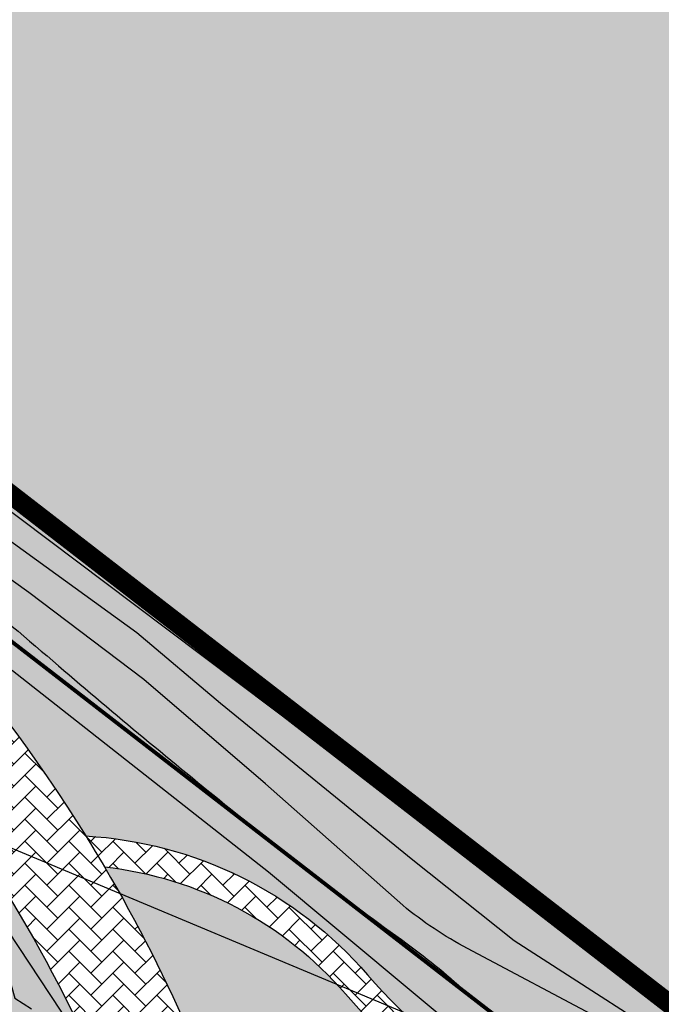
# Model space of a CAD drawing. Units: inches. Extents: x 450 to 2262, y -320 to 1306.
# Drawn here: x 815 to 848, y 1053 to 1103 of the extents above; entities that cross this region are included whole.
import ezdxf

# ---------------------------------------------------------------- set-up
doc = ezdxf.new("R2010")
doc.units = ezdxf.units.IN
doc.header["$LTSCALE"] = 100
doc.header["$MEASUREMENT"] = 0
for name, pattern in [('DASH_6', [20, 12.5, -2.5, 2.5, -2.5]), ('HID', [4.1, 2.5, -1.6]), ('HIDDEN', [0.375, 0.25, -0.125]), ('PHANTOM', [2.5, 1.25, -0.25, 0.25, -0.25, 0.25, -0.25])]:
    doc.linetypes.add(name, pattern=pattern)
doc.layers.add('a_건축한계선', color=7, linetype='Continuous', lineweight=40)
doc.layers.add('블럭경계선', color=3, linetype='DASH_6', lineweight=0)
for name, color, linetype in [('DECK', 7, 'Continuous'), ('L-CON', 92, 'Continuous'), ('L-HAT', 15, 'Continuous'), ('L-LINE', 4, 'Continuous'), ('line', 10, 'Continuous'), ('녹지', 91, 'Continuous'), ('물물물', 5, 'Continuous'), ('블럭경계선-1', 7, 'Continuous')]:
    doc.layers.add(name, color=color, linetype=linetype)
pattern_1 = [(0, (0, 0), (0.625, 1.25), [0, -1.25])]
pattern_2 = [(45, (-1423.427329861951, 0.0414429926718185), (8.881784197001253e-17, 1.131370849898476), [2.4, -0.8]), (135, (-1422.861644436951, 0.6071284176719018), (8.881784197001253e-17, 1.131370849898476), [2.4, -0.8])]

# ---------------------------------------------------------------- blocks, each defined once
blk = doc.blocks.new('A$C0E3C6BBF')
at = {"ltscale": 100}
h = blk.add_hatch(dxfattribs=at)
h.set_pattern_fill('AR-HBONE', color=40, scale=0.2, style=0)
h.set_pattern_definition([(45, (-2909.72496078078, -997.711094636362), (8.881784197001253e-17, 1.131370849898476), [2.4, -0.8]), (135, (-2909.15927535578, -997.145409211362), (8.881784197001253e-17, 1.131370849898476), [2.4, -0.8])])
h.paths.add_polyline_path([(-15.21827800497294, -24.99153757589011, 0.02395967548590104), (-33.40364842854251, -42.72697806892779, 0.6832358843559845), (-32.59530870637946, -44.40568360770271, -0.125224528169343), (-19.57808574974433, -46.67258428303205), (-22.89318956331863, -50.70556581992901, 0.1991431892381888), (-39.58566521291414, -51.28455576752822, 0.126294544734765), (-43.45501610078327, -54.40762719601116, 0.03662169772816858), (-51.62988147581018, -67.23899959067785, -0.07016743188970846), (-63.57750645355054, -83.48351852806627, -0.02409588178641351), (-81.53666461951434, -100.1662624957742, 0.02165495825615344), (-86.71678859249232, -104.9320057059001), (-85.65836199816704, -105.9948947617315), (-89.20132539764654, -109.5229835290313), (-90.25975202783638, -108.4600945091852, 0.07725034383581499), (-102.5751369781055, -126.0480997569541, 0.2317452746740085), (-102.5950756500297, -142.3231703741606), (-102.5950756361744, -142.3231704025364, -0.2317452748439404), (-102.5751369867676, -126.0480997745849, -0.0772503439064906), (-90.25975202783638, -108.4600945091852), (-89.201325397647, -109.5229835290314), (-85.65836199816704, -105.9948947617315), (-86.71678859249232, -104.9320057059003, -0.02168114024249199), (-81.53015772800745, -100.1607773308821, 0.02412869872183932), (-63.54822345747516, -83.45355802599681, 0.07002165603707552), (-51.62988148077329, -67.23899959989217, -0.0366216977598623), (-43.45501609916937, -54.40762719384543, -0.1262945446067066), (-39.58566521504417, -51.28455576849944, -0.1991431892661007), (-22.89318956331863, -50.70556581992901), (-19.57808574974433, -46.67258428303194, 0.1252245281705315), (-32.59530870650451, -44.40568360771238, -0.6832358842704771), (-33.40364842861527, -42.72697806900635, -0.01448684967833758), (-22.60926063109173, -31.79323366785536), (-25.35672453395182, -29.16814756854853, 0.01852642742997318), (-40.10043650324451, -44.34232066111724), (-40.10044444007281, -44.34232945949293, -0.02760080748497227), (-17.73808745493443, -22.14714654512704, 0.08547312544948359), (0, 0), (3.326086222789854, -1.837702489133335, -0.08547312544948359)])

msp = doc.modelspace()

# ---------------------------------------------------------------- hatches: boundary and pattern name
at = {"ltscale": 100}
h = msp.add_hatch(dxfattribs=at)
h.set_pattern_fill('AR-HBONE', color=40, scale=0.2, style=0)
h.set_pattern_definition([(45, (0, 0), (8.881784197001253e-17, 1.131370849898476), [2.4, -0.8]), (135, (0.5656854250000001, 0.5656854250000001), (8.881784197001253e-17, 1.131370849898476), [2.4, -0.8])])
edge = h.paths.add_edge_path()
edge.add_line((745.3252882183097, 1129.67125080917), (753.4064546477834, 1143.688290698307))
edge.add_line((753.4064546477834, 1143.688290698307), (789.0551723469978, 1187.046350769989))
edge.add_line((789.0551723469978, 1187.046350769989), (796.570479186073, 1192.614885831638))
edge.add_arc((781.9846287124778, 1212.299980852493), 24.50000000037112, 306.5369333142382, 320.5731767814665)
edge.add_line((800.9093189822706, 1196.740221914431), (823.0210938542698, 1223.633857763801))
edge.add_line((823.0210938542698, 1223.633857763801), (822.1244412908829, 1231.583449840178))
edge.add_line((822.1244412908829, 1231.583449840178), (802.5077373758382, 1246.746345772729))
edge.add_line((802.5077373758382, 1246.746345772729), (804.0366423511022, 1248.724337071185))
edge.add_line((804.0366423511022, 1248.724337071185), (822.8265478296123, 1234.200521929096))
edge.add_arc((815.4878039486206, 1224.706163696612), 11.99999999989767, -39.426823216968614, 52.297469089351694, ccw=False)
edge.add_line((824.75703999912, 1217.085057278403), (804.3758846101599, 1192.296302219836))
edge.add_arc((788.927157860468, 1204.99814624952), 19.99999999852693, 306.53693331489984, 320.573176782425, ccw=False)
edge.add_line((800.8339745727352, 1188.928680927938), (794.8520423059872, 1184.496313723363))
edge.add_arc((806.7588590183428, 1168.426848401497), 19.9999999988076, 126.5369333146195, 140.5731767815471)
edge.add_line((791.3101322686288, 1181.128692431596), (758.9949663912431, 1141.825094753667))
edge.add_arc((774.4436931413094, 1129.123250724504), 19.99999999848514, 140.5731767842594, 150.0354989923437)
edge.add_line((757.1169926487856, 1139.112517463448), (749.8628002636374, 1126.52989032502))
edge.add_arc((728.2044246469576, 1139.016473750091), 24.999999999689, 320.5731767824626, 330.03549899075625, ccw=False)
edge.add_line((747.515333085265, 1123.139168712026), (731.6632086052357, 1103.858886343757))
edge.add_arc((708.490118479623, 1122.91165238893), 29.99999999903127, 309.2632443094048, 320.57317678277496, ccw=False)
edge.add_line((727.476648012635, 1099.684261312144), (720.2328859098785, 1093.763066691672))
edge.add_arc((739.2194154428894, 1070.53567561533), 29.99999999868673, 129.2632443099398, 140.5731767833099)
edge.add_line((716.0463253173649, 1089.588441660068), (695.7046938898828, 1064.847757958591))
edge.add_arc((672.5316037638128, 1083.90052400452), 29.99999999986455, 210.3619894841455, 320.5731767822147, ccw=False)
edge.add_line((646.646128167157, 1068.73668039128), (630.4564937033435, 1096.373234717502))
edge.add_arc((604.571018105674, 1081.209391105425), 30.00000000015107, 30.36198948124952, 41.67192195531598)
edge.add_line((626.9799408547613, 1101.155322551074), (620.7595443481819, 1108.143834726996))
edge.add_arc((643.1684670971567, 1128.089766172537), 29.99999999999557, 210.3619894812383, 221.6719219553048, ccw=False)
edge.add_line((617.2829914996184, 1112.925922560544), (589.0140743162835, 1161.182445415034))
edge.add_line((589.0140743162835, 1161.182445415034), (593.3735767938024, 1163.736264274417))
edge.add_line((593.3735767938024, 1163.736264274417), (621.6424940101842, 1115.479741363514))
edge.add_arc((639.7091478154592, 1125.303981782196), 20.56501105090243, 208.5363540841808, 222.2823561614378)
edge.add_line((624.4943648057504, 1111.468156635455), (630.7147613125965, 1104.479644458999))
edge.add_arc((604.5710181076797, 1081.209391102828), 35.00000000035736, 30.3619894865343, 41.67192196143918, ccw=False)
edge.add_line((634.7707396368187, 1098.900541986461), (650.69106054802, 1071.723720004175))
edge.add_arc((672.2622902119589, 1084.360256348664), 25.00000000000002, 210.3619894843195, 320.5731767825968)
edge.add_line((691.5731986505438, 1068.482951310447), (711.7979849813179, 1093.081399830855))
edge.add_arc((739.2194154435961, 1070.535675612838), 35.4999229451623, 129.2632443078147, 140.5731767811849, ccw=False)
edge.add_line((716.7520709297008, 1098.02136206245), (723.9958330320595, 1103.94255668279))
edge.add_arc((708.4901184782975, 1122.911652390804), 24.50007705707306, 309.2632443086649, 320.5731767820351)
edge.add_line((727.4148682696414, 1107.351844514819), (743.2669927494867, 1126.632126882951))
edge.add_arc((722.87028950972, 1142.662032507273), 25.94192316263007, 321.835957813834, 329.9495611204482)
h = msp.add_hatch(dxfattribs=at)
h.set_pattern_fill('DOTS', color=1, scale=20, style=0)
h.set_pattern_definition(pattern_1)
edge = h.paths.add_edge_path()
edge.add_line((593.3735768661386, 1163.736264368), (618.964739567248, 1119.94698348106))
edge.add_line((618.964739567248, 1119.94698348106), (620.5747639988253, 1117.217044130388))
edge.add_line((620.5747639988253, 1117.217044130388), (622.947330236648, 1113.38919768412))
edge.add_line((622.947330236648, 1113.38919768412), (624.4943032917823, 1111.468204182921))
edge.add_line((624.4943032917823, 1111.468204182921), (626.3159962228698, 1109.421562427235))
edge.add_line((626.3159962228698, 1109.421562427235), (628.8072488084581, 1106.622703255417))
edge.add_line((628.8072488084581, 1106.622703255417), (630.714699798915, 1104.479692006869))
edge.add_line((630.714699798915, 1104.479692006869), (632.0534781854393, 1102.882286528361))
edge.add_line((632.0534781854393, 1102.882286528361), (633.819018998322, 1100.43314395399))
edge.add_line((633.819018998322, 1100.43314395399), (635.5758174378457, 1097.526174536333))
edge.add_line((635.5758174378457, 1097.526174536333), (637.2505059895973, 1094.667393428846))
edge.add_line((637.2505059895973, 1094.667393428846), (646.579251994792, 1078.742735194154))
edge.add_line((646.579251994792, 1078.742735194154), (649.4041916399544, 1073.920415199827))
edge.add_line((649.4041916399544, 1073.920415199827), (650.6912053160061, 1071.723473097945))
edge.add_arc((672.262290284295, 1084.360256442247), 24.99999999999942, 210.3626455477199, 320.573176782599)
edge.add_line((691.57319872288, 1068.482951404031), (711.7979850536541, 1093.081399924439))
edge.add_arc((739.2200310553311, 1070.53505840715), 35.50079045221836, 129.2633829445625, 140.5730381444371, ccw=False)
edge.add_line((716.752071002037, 1098.021362156034), (723.9958331046485, 1103.94255677658))
edge.add_arc((708.4901185495537, 1122.911652485469), 24.50007705859465, 309.2632443097818, 320.5731767816842)
edge.add_line((727.4148683419776, 1107.351844608403), (743.2669928218229, 1126.632126976534))
edge.add_arc((727.9726676413577, 1139.207023026641), 19.80011094405309, 320.5731767820865, 331.2099194688719)
edge.add_line((745.3252882906459, 1129.671250902754), (753.406157044962, 1143.687928741915))
edge.add_line((753.406157044962, 1143.687928741915), (789.0554298541059, 1187.046541612212))
edge.add_line((789.0554298541059, 1187.046541612212), (796.5704792578836, 1192.614885924832))
edge.add_line((796.5704792578836, 1192.614885924832), (798.8663847561384, 1194.544522198403))
edge.add_line((798.8663847561384, 1194.544522198403), (800.9093190544747, 1196.740222008022))
edge.add_line((800.9093190544747, 1196.740222008022), (800.8700095327072, 1196.692656172101))
edge.add_line((800.8700095327072, 1196.692656172101), (803.4029874556848, 1199.77316758999))
edge.add_line((803.4029874556848, 1199.77316758999), (823.021093926606, 1223.633857857385))
edge.add_line((823.021093926606, 1223.633857857385), (822.1244413632191, 1231.583449933762))
edge.add_line((822.1244413632191, 1231.583449933762), (802.5077373758382, 1246.746345772729))
edge.add_line((802.5077373758382, 1246.746345772729), (593.3735768661386, 1163.736264368))
h = msp.add_hatch(dxfattribs=at)
h.set_pattern_fill('DOTS', color=130, scale=20, style=0)
h.set_pattern_definition(pattern_1)
h.paths.add_polyline_path([(798.6232812488474, 1091.61245372121), (873.0370563775581, 1182.118848913546), (885.7388231357786, 1172.300910335538), (890.335180524569, 1168.775159561394), (893.1041941521161, 1166.96474807625), (896.794923634055, 1164.659246464842), (898.8302860973258, 1163.387809080488), (901.8219588738059, 1161.518989802149), (903.6302572058016, 1160.389393406985), (908.0830055238621, 1157.607888897315), (910.8278626562998, 1155.893248798253), (912.9250425918392, 1154.583195619189), (915.146463313182, 1153.195532487038), (917.1733830653912, 1151.794289127743), (918.1323071200605, 1151.053821411899), (930.180399170498, 1141.741147697512), (937.6963872842672, 1135.931601793679), (946.1634440479031, 1129.386919418674), (1027.024108384105, 1066.884992454204), (1028.556631879424, 1065.644597998147), (1029.982853914529, 1064.308851427597), (1031.413889863526, 1062.749609634435), (1033.063250448925, 1060.851408040195), (1034.23911364489, 1059.498133252683), (1035.773677414314, 1057.732043824482), (1037.307352900684, 1055.96697669773), (1038.723586226591, 1054.436049972471), (1040.530198360569, 1052.732339909996), (1043.084668190978, 1050.679120016468), (1070.490716595948, 1029.495384885221), (1071.506096524415, 1021.560095287821), (1003.341753625499, 933.3735938565676)])
h = msp.add_hatch(dxfattribs=at)
h.set_pattern_fill('AR-HBONE', color=40, scale=0.2, style=0)
h.set_pattern_definition(pattern_2)
h.paths.add_polyline_path([(819.643996795612, 1059.949786815866), (818.6847639671931, 1061.535925354114, 0.0902719154271098), (799.4037589472022, 1082.843070535165, 0.0001764270073719186), (799.389803041632, 1082.844992461283, 0.05844105337771201), (794.0307525741772, 1086.045130078501), (790.6447420969756, 1082.038574084811, -0.0751579854328099), (796.3479891567116, 1078.885494077007, -0.001011511442917231), (796.5889918015549, 1078.699571595065), (793.0467896576605, 1074.116427510199), (796.9871053762025, 1071.071051993419), (800.4249436276726, 1075.5191629162, -0.06394813071377263), (813.0289857674956, 1061.082006504876), (813.3525996042302, 1059.617331085313, 0.00369055124208741), (813.9046518446756, 1059.743585402998, -0.07177574668838603), (822.7729055333269, 1040.170883860031, -0.1404017870411078), (822.8506611989463, 1015.38723819647), (806.765203148976, 1022.115791266801), (805.4000846616867, 1018.85230267854), (821.7501200132223, 1012.0130768248, -0.2421732104190777), (812.7785872009975, 1010.213273242066), (803.4210093532196, 1014.127551527635), (801.4915132236237, 1009.514846726791), (817.0047645934013, 1003.025648941321), (817.4284655868322, 1002.760055604157), (821.7064978422612, 1000.171921136755, -0.003638649086253203), (822.2053474882749, 1000.983101815964, 0.001975216170634005), (822.4146526594526, 1001.320929579458), (823.8621154476608, 1003.932915133477, -0.3455919683896131), (829.6087960230592, 1006.42021011509), (835.2677094984964, 1004.053084508745), (835.2733018523326, 1004.066453738666), (843.9312439381123, 1000.444833351917), (845.7547697025628, 1005.101865498963), (827.3039508290111, 1012.819849879317, 0.1468193651152688), (827.5752462697582, 1041.56283337464, 0.06264234720313944)])
h = msp.add_hatch(dxfattribs=at)
h.set_pattern_fill('AR-HBONE', color=40, scale=0.2, style=0)
h.set_pattern_definition(pattern_2)
h.paths.add_polyline_path([(833.169107334017, 1054.404401017003, 0.2028335165682515), (818.6847639671931, 1061.535925354114), (819.643996795612, 1059.949786815866, -0.1886643989266749), (832.034543549796, 1053.423195116321, 0.1295302562429625), (845.0513425963071, 1044.515462180592), (845.408058791238, 1045.98121011171, -0.1281818230451663)])
at = {"layer": '녹지'}
h = msp.add_hatch(color=61, dxfattribs=at)
edge = h.paths.add_edge_path()
edge.add_line((899.7458452258142, 1005.931444562029), (903.4141866286199, 1010.678915033147))
edge.add_line((903.4141866286199, 1010.678915033147), (798.6419464522527, 1091.65486685271))
edge.add_line((798.6419464522527, 1091.65486685271), (794.0307525741772, 1086.045130078501))
edge.add_arc((760.9849779826399, 1028.881396755457), 66.02814268009406, 38.060444377830606, 59.96822860581352, ccw=False)
edge.add_arc((750.5168868129875, 1019.227611463222), 80.23000000000746, 31.825758388942916, 38.87996205848458, ccw=False)
edge.add_arc((817.4986895393635, 1040.852138358797), 20.71776573417155, 40.854265308454615, 86.71807106148299, ccw=False)
edge.add_arc((855.4891225605469, 1073.721579161156), 29.51840868281097, 220.8750213867555, 258.1104681054961)
edge.add_arc((841.6289698817167, 1012.495587783648), 33.26315481430728, 39.607090823781675, 76.47611745606599, ccw=False)
edge.add_arc((915.0987716436333, 1073.290410427116), 62.09837952310755, 219.6070908237775, 239.9305504000068)
edge.add_arc((863.8248161888449, 979.9491226260061), 44.43629694690433, 36.001525668053375, 63.020336956021026, ccw=False)
edge.add_line((899.7738400783118, 1006.069079895267), (899.7458452258142, 1005.931444562029))
h = msp.add_hatch(color=61, dxfattribs=at)
edge = h.paths.add_edge_path()
edge.add_arc((805.0762042975101, 1097.076275643007), 38.36236758399477, 254.41388806456888, 280.79468725420577, ccw=False)
edge.add_arc((790.7836638235775, 1046.272448510621), 14.41396988550614, 73.95009243258937, 86.32323259499726)
edge.add_arc((790.3982028846784, 1060.32224656265), 1.351834298638474, -50.71423630365399, 14.32632658646071, ccw=False)
edge.add_line((791.2541689201852, 1059.27593011098), (791.715836617005, 1059.083932877372))
edge.add_arc((782.4824826723487, 1062.923877529669), 10.0000000000002, 246.5945609086325, 337.4186703872574, ccw=False)
edge.add_line((778.5101325589475, 1053.746708326883), (778.7087500646174, 1054.205566787022))
edge.add_arc((782.1522807622963, 1062.251374836674), 8.751738732257714, 237.14189422884368, 246.8295275297575, ccw=False)
edge.add_arc((739.7983295436856, 1078.970958846165), 44.64979010964166, 322.81415625498556, 327.37686084997165, ccw=False)
edge.add_arc((741.2701176517197, 1070.798191613474), 38.94545830791444, 302.7566833063007, 331.11341845072684, ccw=False)
edge.add_arc((772.251784096184, 1018.424628014131), 21.98166015771386, 116.7950658686167, 137.4803510357016)
edge.add_arc((756.8013245013052, 1032.620507255348), 0.9999999999999514, 138.6793716061432, 247.3004237720813)
edge.add_line((756.4154252822844, 1031.697966311672), (783.5081330258471, 1020.365076610619))
edge.add_arc((783.8940322448678, 1021.287617554296), 1.000000000000279, 247.3004237720938, 337.3004237720983)
edge.add_line((784.8165731885441, 1020.901718335276), (785.1754560459284, 1021.759673245785))
edge.add_line((785.1754560459284, 1021.759673245785), (783.3303741585754, 1022.531471683826))
edge.add_line((783.3303741585754, 1022.531471683826), (783.5233237680858, 1022.992742155664))
edge.add_line((783.5233237680858, 1022.992742155664), (794.5938150924034, 1018.36195152796))
edge.add_line((794.5938150924034, 1018.36195152796), (795.7206408645228, 1021.055771208501))
edge.add_line((795.7206408645228, 1021.055771208501), (795.1671163305581, 1021.287310726486))
edge.add_line((795.1671163305581, 1021.287310726486), (795.9369852727071, 1023.127779909134))
edge.add_line((795.9369852727071, 1023.127779909134), (791.9562211014176, 1024.792935039354))
edge.add_line((791.9562211014176, 1024.792935039354), (791.8308038552026, 1024.493109232657))
edge.add_line((791.8308038552026, 1024.493109232657), (786.235593032752, 1026.833587996222))
edge.add_line((786.235593032752, 1026.833587996222), (786.1433389384, 1026.872177918128))
edge.add_line((786.1433389384, 1026.872177918128), (785.6860483637396, 1025.778966899863))
edge.add_line((785.6860483637396, 1025.778966899863), (782.0696878651405, 1027.291691838556))
edge.add_line((782.0696878651405, 1027.291691838556), (781.977433770788, 1027.330281760462))
edge.add_line((781.977433770788, 1027.330281760462), (782.3247430679988, 1028.160568609777))
edge.add_line((782.3247430679988, 1028.160568609777), (778.486972742954, 1029.765909361043))
edge.add_line((778.486972742954, 1029.765909361043), (778.9500518059011, 1030.872958493463))
edge.add_line((778.9500518059011, 1030.872958493463), (777.5662403906207, 1031.451807322044))
edge.add_line((777.5662403906207, 1031.451807322044), (779.6346602051175, 1036.396626780186))
edge.add_line((779.6346602051175, 1036.396626780186), (781.4751293874396, 1035.626757838171))
edge.add_line((781.4751293874396, 1035.626757838171), (783.1885219203444, 1039.722839628126))
edge.add_line((783.1885219203444, 1039.722839628126), (790.7718084760812, 1036.550748047498))
edge.add_line((790.7718084760812, 1036.550748047498), (790.6348142532951, 1036.223246012496))
edge.add_line((790.6348142532951, 1036.223246012496), (793.4485641310324, 1035.04625339438))
edge.add_line((793.4485641310324, 1035.04625339438), (796.0302299069598, 1041.218052307615))
edge.add_line((796.0302299069598, 1041.218052307615), (798.4288363601121, 1040.214714338073))
edge.add_line((798.4288363601121, 1040.214714338073), (799.2334368424575, 1042.138211950294))
edge.add_line((799.2334368424575, 1042.138211950294), (799.0719915669387, 1042.20574456896))
edge.add_line((799.0719915669387, 1042.20574456896), (799.3980764070956, 1042.985291666369))
edge.add_line((799.3980764070956, 1042.985291666369), (796.1507322859028, 1044.343656917441))
edge.add_line((796.1507322859028, 1044.343656917441), (798.9870915464543, 1051.124332853513))
edge.add_line((798.9870915464543, 1051.124332853513), (804.9282491980651, 1048.639163258613))
edge.add_line((804.9282491980651, 1048.639163258613), (805.2755495446457, 1049.469435009775))
edge.add_line((805.2755495446457, 1049.469435009775), (808.9334393562616, 1047.93933833299))
edge.add_line((808.9334393562616, 1047.93933833299), (808.5282451721472, 1046.970670342803))
edge.add_line((808.5282451721472, 1046.970670342803), (811.0859881945738, 1045.900765475866))
edge.add_line((811.0859881945738, 1045.900765475866), (811.2174520276538, 1045.845774105699))
edge.add_line((811.2174520276538, 1045.845774105699), (810.7350780073006, 1044.692597934582))
edge.add_line((810.7350780073006, 1044.692597934582), (812.1188894229166, 1044.113749106841))
edge.add_line((812.1188894229166, 1044.113749106841), (810.2820135384749, 1039.722452373992))
edge.add_line((810.2820135384749, 1039.722452373992), (808.2708698826685, 1040.563714511605))
edge.add_line((808.2708698826685, 1040.563714511605), (806.6809650998861, 1036.762845823638))
edge.add_line((806.6809650998861, 1036.762845823638), (806.4780060923257, 1036.847743651824))
edge.add_line((806.4780060923257, 1036.847743651824), (805.3203084349578, 1034.080120820775))
edge.add_line((805.3203084349578, 1034.080120820775), (807.0223964757537, 1033.368136761619))
edge.add_line((807.0223964757537, 1033.368136761619), (804.6915651922544, 1027.795989461772))
edge.add_line((804.6915651922544, 1027.795989461772), (805.7847762103255, 1027.338698887193))
edge.add_line((805.7847762103255, 1027.338698887193), (804.2334613494526, 1023.630084293587))
edge.add_line((804.2334613494526, 1023.630084293587), (803.4031745002843, 1023.977393590736))
edge.add_line((803.4031745002843, 1023.977393590736), (803.2410967762352, 1023.589926270033))
edge.add_line((803.2410967762352, 1023.589926270033), (820.1581450365255, 1016.513518706188))
edge.add_line((820.1581450365255, 1016.513518706188), (820.1205641768091, 1017.25118042058))
edge.add_line((820.1205641768091, 1017.25118042058), (820.7932600075077, 1018.121560424921))
edge.add_line((820.7932600075077, 1018.121560424921), (820.9368253249844, 1019.205425687024))
edge.add_line((820.9368253249844, 1019.205425687024), (820.9138880623085, 1019.226835848977))
edge.add_line((820.9138880623085, 1019.226835848977), (820.9478476315252, 1019.396493161751))
edge.add_line((820.9478476315252, 1019.396493161751), (820.9642213407054, 1019.412255513906))
edge.add_line((820.9642213407054, 1019.412255513906), (821.0127896658272, 1019.778928477568))
edge.add_line((821.0127896658272, 1019.778928477568), (820.778092121703, 1019.782909512068))
edge.add_line((820.778092121703, 1019.782909512068), (820.56568538208, 1020.339475325982))
edge.add_line((820.56568538208, 1020.339475325982), (820.6734553073674, 1020.679609528615))
edge.add_line((820.6734553073674, 1020.679609528615), (821.1352116711217, 1020.86458508526))
edge.add_line((821.1352116711217, 1020.86458508526), (821.1541060777203, 1020.845815330936))
edge.add_line((821.1541060777203, 1020.845815330936), (821.1914869068213, 1021.128026820756))
edge.add_line((821.1914869068213, 1021.128026820756), (821.0115349824185, 1021.073847755324))
edge.add_line((821.0115349824185, 1021.073847755324), (820.917730949261, 1021.159212397546))
edge.add_line((820.917730949261, 1021.159212397546), (821.0329665951789, 1021.568798253538))
edge.add_line((821.0329665951789, 1021.568798253538), (821.2637784068087, 1021.680979671093))
edge.add_line((821.2637784068087, 1021.680979671093), (821.2171231560436, 1022.596788869026))
edge.add_line((821.2171231560436, 1022.596788869026), (821.6703311386567, 1023.510415632923))
edge.add_line((821.6703311386567, 1023.510415632923), (822.5553968844687, 1023.83748962072))
edge.add_line((822.5553968844687, 1023.83748962072), (822.7099517485402, 1024.855548083059))
edge.add_line((822.7099517485402, 1024.855548083059), (822.180916622441, 1025.643597046472))
edge.add_line((822.180916622441, 1025.643597046472), (822.1300416214007, 1026.03990035751))
edge.add_line((822.1300416214007, 1026.03990035751), (822.01806860554, 1025.977599347915))
edge.add_line((822.01806860554, 1025.977599347915), (821.5506601458004, 1026.946775085069))
edge.add_line((821.5506601458004, 1026.946775085069), (821.9476782800174, 1027.460464377635))
edge.add_line((821.9476782800174, 1027.460464377635), (821.8927195638411, 1027.888578790326))
edge.add_line((821.8927195638411, 1027.888578790326), (821.968830951609, 1028.047444736641))
edge.add_line((821.968830951609, 1028.047444736641), (821.8196151967271, 1028.450659751639))
edge.add_line((821.8196151967271, 1028.450659751639), (822.0920756043905, 1028.897790667321))
edge.add_line((822.0920756043905, 1028.897790667321), (822.4718933751332, 1029.389224949892))
edge.add_line((822.4718933751332, 1029.389224949892), (822.2881124954118, 1030.363570033108))
edge.add_line((822.2881124954118, 1030.363570033108), (821.8093359052217, 1031.871115187015))
edge.add_line((821.8093359052217, 1031.871115187015), (822.0610691644832, 1032.687676664211))
edge.add_line((822.0610691644832, 1032.687676664211), (822.2336361209981, 1033.565423878124))
edge.add_line((822.2336361209981, 1033.565423878124), (821.2141426928255, 1034.929004639868))
edge.add_line((821.2141426928255, 1034.929004639868), (821.1882035768325, 1034.934726628674))
edge.add_line((821.1882035768325, 1034.934726628674), (821.0538578340773, 1035.159166055953))
edge.add_line((821.0538578340773, 1035.159166055953), (821.0841497475366, 1035.411321268839))
edge.add_line((821.0841497475366, 1035.411321268839), (821.2882392363043, 1035.505876900155))
edge.add_line((821.2882392363043, 1035.505876900155), (821.2908864096611, 1035.504820985232))
edge.add_line((821.2908864096611, 1035.504820985232), (821.3841559779124, 1035.738647319841))
edge.add_line((821.3841559779124, 1035.738647319841), (821.1565340690107, 1036.257124675642))
edge.add_line((821.1565340690107, 1036.257124675642), (820.5851225934952, 1035.939195292879))
edge.add_line((820.5851225934952, 1035.939195292879), (820.1177141337561, 1036.908371030034))
edge.add_line((820.1177141337561, 1036.908371030034), (820.647180225132, 1037.593430573857))
edge.add_line((820.647180225132, 1037.593430573857), (820.7445501605042, 1037.605880578042))
edge.add_line((820.7445501605042, 1037.605880578042), (820.6671474149183, 1038.016244701629))
edge.add_line((820.6671474149183, 1038.016244701629), (820.1472047129668, 1038.16985203051))
edge.add_line((820.1472047129668, 1038.16985203051), (820.0848364484194, 1038.655729272918))
edge.add_line((820.0848364484194, 1038.655729272918), (820.5742695614184, 1038.965232068422))
edge.add_line((820.5742695614184, 1038.965232068422), (820.72646506744, 1038.878866262447))
edge.add_line((820.72646506744, 1038.878866262447), (820.7755149346152, 1039.368802744169))
edge.add_line((820.7755149346152, 1039.368802744169), (820.1815468245021, 1041.218156929477))
edge.add_line((820.1815468245021, 1041.218156929477), (820.2711823562935, 1041.808589409327))
edge.add_line((820.2711823562935, 1041.808589409327), (820.23728526407, 1041.894646702627))
edge.add_line((820.23728526407, 1041.894646702627), (819.8462195394203, 1041.684301219804))
edge.add_line((819.8462195394203, 1041.684301219804), (819.696126278004, 1041.717410750673))
edge.add_line((819.696126278004, 1041.717410750673), (819.6756896221667, 1041.72191893499))
edge.add_line((819.6756896221667, 1041.72191893499), (819.5413438794116, 1041.94635836227))
edge.add_line((819.5413438794116, 1041.94635836227), (819.5716357928703, 1042.198513575155))
edge.add_line((819.5716357928703, 1042.198513575155), (819.7757252816385, 1042.293069206471))
edge.add_line((819.7757252816385, 1042.293069206471), (820.0613107772423, 1042.243163424359))
edge.add_line((820.0613107772423, 1042.243163424359), (820.249628482666, 1042.009696377358))
edge.add_line((820.249628482666, 1042.009696377358), (820.23728526407, 1041.894646702627))
edge.add_line((820.23728526407, 1041.894646702627), (820.2711823562935, 1041.808589409327))
edge.add_line((820.2711823562935, 1041.808589409327), (820.3361016885732, 1042.236215391817))
edge.add_line((820.3361016885732, 1042.236215391817), (819.7463356303887, 1043.846252702992))
edge.add_line((819.7463356303887, 1043.846252702992), (819.7078354633917, 1043.824530177617))
edge.add_line((819.7078354633917, 1043.824530177617), (819.5373055461381, 1043.862147892803))
edge.add_line((819.5373055461381, 1043.862147892803), (819.4029598033829, 1044.086587320082))
edge.add_line((819.4029598033829, 1044.086587320082), (819.4332517168422, 1044.338742532968))
edge.add_line((819.4332517168422, 1044.338742532968), (819.535296461226, 1044.386020348626))
edge.add_line((819.535296461226, 1044.386020348626), (819.5466831452053, 1044.391295853497))
edge.add_line((819.5466831452053, 1044.391295853497), (819.2838018419556, 1045.108951101317))
edge.add_line((819.2838018419556, 1045.108951101317), (819.2486864561309, 1044.541320626456))
edge.add_line((819.2486864561309, 1044.541320626456), (818.5755895274541, 1044.552737968316))
edge.add_line((818.5755895274541, 1044.552737968316), (818.3631827878311, 1045.10930378223))
edge.add_line((818.3631827878311, 1045.10930378223), (818.4709527131189, 1045.449437984863))
edge.add_line((818.4709527131189, 1045.449437984863), (818.7389917569698, 1045.556812079149))
edge.add_line((818.7389917569698, 1045.556812079149), (818.227075537647, 1045.888472271489))
edge.add_line((818.227075537647, 1045.888472271489), (817.9252239092056, 1046.55342365416))
edge.add_line((817.9252239092056, 1046.55342365416), (817.6207441326741, 1046.558588363061))
edge.add_line((817.6207441326741, 1046.558588363061), (817.408337393051, 1047.115154176975))
edge.add_line((817.408337393051, 1047.115154176975), (817.5147311204818, 1047.450944941867))
edge.add_line((817.5147311204818, 1047.450944941867), (817.115031604449, 1047.198188008739))
edge.add_line((817.115031604449, 1047.198188008739), (816.9256426425135, 1047.70996019518))
edge.add_line((816.9256426425135, 1047.70996019518), (817.1981030501769, 1048.157091110862))
edge.add_line((817.1981030501769, 1048.157091110862), (817.587057528889, 1048.660347092869))
edge.add_line((817.587057528889, 1048.660347092869), (817.6975336526519, 1048.574962746403))
edge.add_line((817.6975336526519, 1048.574962746403), (817.7265080813025, 1048.676759407428))
edge.add_line((817.7265080813025, 1048.676759407428), (817.4167918028833, 1049.186697129782))
edge.add_line((817.4167918028833, 1049.186697129782), (817.1644972004841, 1049.110737476575))
edge.add_line((817.1644972004841, 1049.110737476575), (817.070693167327, 1049.196102118797))
edge.add_line((817.070693167327, 1049.196102118797), (817.17845256314, 1049.579114892524))
edge.add_line((817.17845256314, 1049.579114892524), (817.0031141002431, 1049.867803936791))
edge.add_line((817.0031141002431, 1049.867803936791), (816.7006822079901, 1051.112666368837))
edge.add_line((816.7006822079901, 1051.112666368837), (815.8907886633837, 1052.645881568514))
edge.add_line((815.8907886633837, 1052.645881568514), (815.0290559764188, 1053.19503085036))
edge.add_line((815.0290559764188, 1053.19503085036), (814.6595682295928, 1054.53236328274))
edge.add_line((814.6595682295928, 1054.53236328274), (814.0797908241724, 1055.075614113358))
edge.add_line((814.0797908241724, 1055.075614113358), (814.070497806173, 1054.925395054218))
edge.add_line((814.070497806173, 1054.925395054218), (813.3974008774961, 1054.936812396078))
edge.add_line((813.3974008774961, 1054.936812396078), (813.1849941378731, 1055.493378209992))
edge.add_line((813.1849941378731, 1055.493378209992), (813.2877666357844, 1055.817739960604))
edge.add_line((813.2877666357844, 1055.817739960604), (813.2354804364294, 1055.866732075447))
edge.add_line((813.2354804364294, 1055.866732075447), (813.2341878972469, 1055.901639154647))
edge.add_line((813.2341878972469, 1055.901639154647), (812.7105614569263, 1055.570514877907))
edge.add_line((812.7105614569263, 1055.570514877907), (812.5211724949908, 1056.082287064348))
edge.add_line((812.5211724949908, 1056.082287064348), (812.7936329026542, 1056.52941798003))
edge.add_line((812.7936329026542, 1056.52941798003), (813.1825873813663, 1057.032673962037))
edge.add_line((813.1825873813663, 1057.032673962037), (813.1925943243212, 1057.024939835827))
edge.add_line((813.1925943243212, 1057.024939835827), (813.1900936252003, 1057.092475198344))
edge.add_line((813.1900936252003, 1057.092475198344), (812.8955949012696, 1057.003808929914))
edge.add_line((812.8955949012696, 1057.003808929914), (812.8017908681121, 1057.089173572137))
edge.add_line((812.8017908681121, 1057.089173572137), (812.91702651403, 1057.498759428128))
edge.add_line((812.91702651403, 1057.498759428128), (813.1080143412368, 1057.591585202687))
edge.add_line((813.1080143412368, 1057.591585202687), (812.7958814912557, 1058.777467967052))
edge.add_line((812.7958814912557, 1058.777467967052), (812.2611009950291, 1059.392744676609))
edge = h.paths.add_edge_path()
edge.add_line((800.6907846210119, 1020.602702325997), (798.8083048410161, 1016.057047536493))
edge.add_line((798.8083048410161, 1016.057047536493), (812.7785872009975, 1010.213273242066))
edge.add_arc((815.5153482729378, 1019.831492351398), 9.999999999999806, 254.1168656727268, 308.5705031582065)
edge.add_line((821.75012001314, 1012.013076824734), (801.8759782893688, 1020.326437683618))
edge.add_line((801.8759782893688, 1020.326437683618), (801.7978337487351, 1020.139623265014))
edge.add_line((801.7978337487351, 1020.139623265014), (800.690785145853, 1020.602703593339))
h = msp.add_hatch(color=61, dxfattribs=at)
edge = h.paths.add_edge_path()
edge.add_arc((745.2186579572384, 1016.434581225551), 86.21313228722104, 21.589570875327922, 30.314086191521483, ccw=False)
edge.add_arc((834.3749995803145, 1052.533314024544), 9.999999999998774, 205.9518285334217, 257.3978619523597)
edge.add_line((832.1932029950534, 1042.774227814221), (833.7570344878972, 1046.512764998723))
edge.add_line((833.7570344878972, 1046.512764998723), (829.3239454649328, 1048.367127781917))
edge.add_line((829.3239454649328, 1048.367127781917), (829.4783051525, 1048.736144159289))
edge.add_line((829.4783051525, 1048.736144159289), (857.1545334627834, 1037.15916758865))
edge.add_line((857.1545334627834, 1037.15916758865), (857.000173775173, 1036.790151211177))
edge.add_line((857.000173775173, 1036.790151211177), (855.155091887821, 1037.56194964922))
edge.add_line((855.155091887821, 1037.56194964922), (851.8664559348666, 1029.700049013237))
edge.add_arc((853.8905747092143, 1044.956335967166), 15.38997558260891, 262.4424542588178, 315.4482266369085)
edge.add_arc((841.628969881719, 1012.495587783652), 31.76315481430302, 43.0035461773345, 77.27197533069574)
edge.add_arc((855.4468666602528, 1073.670897276497), 30.95329249362018, 220.8542653084535, 257.27197533069557, ccw=False)
edge.add_arc((817.4986895393648, 1040.8521383588), 19.21776573416876, 40.8542653084515, 83.59062933110368)
at = {"layer": '물물물', "ltscale": 100}
for points in [[(819.3570687315017, 1049.568709884785), (812.8002183690568, 1059.499542771826, -0.00358164076671173), (812.2611009950296, 1059.392744676609), (812.7958814912557, 1058.777467967053), (813.1080143412368, 1057.591585202687), (813.224115426602, 1057.648013789439), (813.3648228017645, 1057.519975254627), (813.4265851358426, 1057.163676932206), (813.1900936252008, 1057.092475198344), (813.1925943243217, 1057.024939835827), (813.5487751597624, 1056.749656210536), (813.6257921027462, 1056.470894202401), (813.2826115201646, 1055.932260673885), (813.2341878972469, 1055.901639154647), (813.2354804364289, 1055.866732075447), (813.2774716095267, 1055.827386389584), (813.7545204269157, 1056.01848796927), (814.1159107005582, 1055.659481899607), (814.0797908241724, 1055.075614113358), (814.6595682295932, 1054.532363282739), (815.0290559764188, 1053.195030850361), (815.8907886633837, 1052.645881568514), (816.7006822079896, 1051.112666368839), (817.0031141002436, 1049.867803936791), (817.1676955018105, 1049.596826042165), (817.493017725816, 1049.754942336099), (817.6337251009794, 1049.626903801288), (817.6954874350571, 1049.270605478866), (817.4167918028828, 1049.186697129782), (817.7265080813025, 1048.676759407428), (817.6975336526519, 1048.574962746403), (817.9532453072856, 1048.377329341368), (818.0302622502694, 1048.098567333233), (817.6561523486492, 1047.511389192656), (817.9778636820928, 1047.640263936253), (818.3392539557361, 1047.281257866589), (818.2938410613509, 1046.5471710212), (817.925223909206, 1046.55342365416), (818.2270755376466, 1045.888472271489), (818.7389917569698, 1045.556812079149), (818.9327090768733, 1045.634413541508), (819.2940993505161, 1045.275407471844), (819.2838018419556, 1045.108951101317), (819.5466831452057, 1044.391295853498), (819.6373412056095, 1044.433298164284), (819.9229267012141, 1044.383392382172), (820.1112444066383, 1044.149925335171), (820.0989011880414, 1044.03487566044), (819.8523424935582, 1043.906063788365), (819.7463356303887, 1043.846252702992), (820.3361016885727, 1042.236215391817), (820.1815468245017, 1041.218156929477), (820.7755149346152, 1039.368802744169), (820.7305854210443, 1038.876528101031), (820.8786605734612, 1038.792500456474), (821.1795299358199, 1038.372391039369), (821.063906180087, 1037.899029758716), (820.6671474149178, 1038.01624470163), (820.7445501605047, 1037.605880578042), (821.187119401105, 1037.662468773118), (821.4917429845303, 1037.427032511393), (821.6372051759439, 1036.828264033522), (821.2253985761689, 1036.295440409913), (821.1565340690112, 1036.257124675643), (821.3841559779124, 1035.738647319841), (821.2911076552458, 1035.50537564679), (821.5738247319076, 1035.455971118043), (821.7621424373327, 1035.222504071042), (821.7497992187358, 1035.107454396312), (821.5032405242536, 1034.978642524236), (821.3587334940861, 1034.897108913488), (821.214142692825, 1034.929004639868), (822.2336361209985, 1033.565423878124), (822.0610691644832, 1032.687676664213), (821.8093359052222, 1031.871115187015), (822.2881124954123, 1030.363570033106), (822.4677237765253, 1029.411330774552), (822.8472178614983, 1029.118028897827), (822.9242348044826, 1028.839266889692), (822.5810542219023, 1028.300633361177), (822.0090041586626, 1027.938887565198), (821.968830951609, 1028.047444736641), (821.8927195638411, 1027.888578790327), (821.9476782800174, 1027.460464377635), (822.0801262371764, 1027.631834628892), (822.6200654131493, 1027.700872828154), (822.924688996576, 1027.465436566428), (823.0701511879878, 1026.866668088558), (822.6583445882142, 1026.333844464949), (822.1300416214007, 1026.03990035751), (822.180916622441, 1025.643597046473), (822.7099517485402, 1024.855548083059), (822.5553968844687, 1023.83748962072), (821.6703311386567, 1023.510415632923), (821.2171231560436, 1022.596788869026), (821.2637784068091, 1021.680979671093), (821.3400555077504, 1021.718052614848), (821.4807628829134, 1021.590014080036), (821.5425252169915, 1021.233715757615), (821.1914869068218, 1021.128026820756), (821.1541060777207, 1020.845815330936), (821.4966019447651, 1020.505579015597), (821.4511890503799, 1019.771492170208), (821.0127896658272, 1019.778928477568), (820.964221340705, 1019.412255513906), (821.1085104874863, 1019.551157232423), (821.338983265838, 1019.562076640672), (821.4048148317441, 1019.502172036858), (821.372841575377, 1019.290590195731), (821.3578509690104, 1019.163841510033), (821.2570611529349, 1019.075037713592), (821.0567007700168, 1019.093531223916), (820.9368253249839, 1019.205425687024), (820.7932600075072, 1018.121560424921), (820.1205641768087, 1017.25118042058), (820.1581450365255, 1016.513518706188), (822.8506611989463, 1015.38723819647, 0.1404017870410997), (822.7729055333274, 1040.17088386003, 0.03326604850519141)], [(813.9046518446756, 1059.743585402998, -0.00737139212720796), (812.8002183690568, 1059.499542771826), (819.3570687315008, 1049.568709884786, 0.03841796777553857)]]:
    msp.add_hatch(color=141, dxfattribs=at).paths.add_polyline_path(points)

# ---------------------------------------------------------------- linework, layer by layer
at = {"color": 0, "flags": 128}
msp.add_lwpolyline([(976.8502630524797, 1105.667285891855), (917.3131618487633, 1151.686986454192, 0.02492232113594859), (915.1464671822287, 1153.195528986715), (892.1139240571757, 1167.583352735247, -0.024922321137524), (889.3748949502946, 1169.490378201077), (873.0369940230244, 1182.118895432928), (798.6232196627479, 1091.612501175206), (903.3912852212936, 1010.631148237111)], format="xyb", close=True, dxfattribs=at)
at = {"layer": 'a_건축한계선', "color": 6}
for points in [[(798.6216308700681, 1091.612439195617), (716.9445966290458, 992.2500012344062), (860.0418858076722, 748.0442723300049), (919.0096089565117, 824.3260324476239), (960.0980225034772, 877.4772588887505), (1003.326353369796, 933.3985492039069), (903.3940479350871, 1010.635566433372), (798.6216308700681, 1091.612439195617)], [(798.6216309593918, 1091.612439304281), (716.9445967183691, 992.2500013430706), (860.0418858969955, 748.0442724386689), (919.009609045835, 824.3260325562879), (960.0980225928005, 877.4772589974142), (1003.326353459119, 933.3985493125708), (903.3940480244104, 1010.635566542036), (798.6216309593918, 1091.612439304281)], [(798.6419464522527, 1091.65486685271), (716.9656778314869, 992.2917995480368), (860.064848685346, 748.0871732590585), (919.0319840582519, 824.3693877386704), (960.1199880576181, 877.5209307769533), (1003.347888032088, 933.4425541778984), (903.4149874656167, 1010.678801396236), (798.6419464522527, 1091.65486685271)]]:
    msp.add_lwpolyline(points, dxfattribs=at)
at = {"layer": 'a_건축한계선', "linetype": 'HIDDEN', "ltscale": 0.1, "const_width": 0.2}
msp.add_lwpolyline([(799.5797356561174, 1083.346945406242), (724.2581287129809, 991.714626416043), (860.750535472397, 758.7847150470536), (914.2849300409024, 828.0389215247155), (955.372984857297, 881.1905303009694), (994.9310098340142, 932.3646325959609), (899.7458452258142, 1005.931444562029)], close=True, dxfattribs=at)
at = {"layer": 'DECK', "color": 141, "linetype": 'HID', "ltscale": 350}
msp.add_line((810.7158388847573, 1062.656489047483), (858.3597477008929, 990.496279437016), dxfattribs=at)
msp.add_lwpolyline([(805.8727947317492, 1051.078578897944), (810.7158388847573, 1062.656489047483), (852.7836584214946, 1045.059429391615)], dxfattribs=at)
at = {"layer": 'L-CON', "ltscale": 200, "flags": 128}
for points, elevation in [([(890.5995609209402, 1015.402670715828, 0.02087455907748591), (891.2175674036433, 1016.196962829073, 0.4675105273845778), (890.9418676917734, 1017.253890513594), (884.5723417603048, 1022.452740925322), (878.185242758368, 1027.5385160628), (873.8896972430169, 1031.330001418941), (867.7907412131466, 1036.566840426697), (863.0232394101839, 1040.325985610873), (857.9542047468057, 1043.871663728575), (852.1855416117122, 1047.684832141501), (845.2127498455237, 1052.081207419677), (838.3098711841752, 1055.751728807819, -0.05016819126289891), (834.9804547849875, 1057.975978850878), (827.932137891445, 1064.217824198638), (821.6707990076924, 1069.578262357166), (815.751761245538, 1074.054521990719), (809.6088689011766, 1078.453896728729), (801.3155195313356, 1084.540916056794), (800.3859922488845, 1085.309061171387, -0.02479504081855785), (794.9131917424614, 1090.308246034475, -0.1930299341069429), (793.5427363347511, 1093.552888744437, -0.06445716969244504), (793.8550588624638, 1096.368835920149, -0.07449100199093196), (795.0818873388065, 1099.371300762662), (818.6323689305208, 1127.85534613812)], 3.881446120760904e-10), ([(898.6170479301567, 1007.596390221392, 0.009532571725112363), (900.4426950325104, 1009.420278205641, 0.309957909114288), (900.7934881753712, 1011.518148945493, 0.1102651208612104), (899.8157362153382, 1012.790803757894), (844.2429653491585, 1056.075491790884), (821.1925598211177, 1073.405448797093), (797.7231540990564, 1091.048041733357, -0.1727864621375441), (796.6141486789032, 1092.875958876844, -0.1011567579490346), (796.6510130186747, 1094.019524751027, -0.08840688749395645), (797.5671254893963, 1095.498024009294, -0.0139305920390316), (799.0600553507282, 1097.072126440527, -0.008381741271862265), (822.2891204182582, 1125.029130614518)], 3.910558386882257e-10), ([(805.0991754976211, 1114.348386548332, -0.0008627320882296129), (794.5601611387823, 1101.213797096648, 0.06502100441093794), (793.3950271699508, 1099.15629594812, 0.04813567040187432), (792.1996511469869, 1095.138854868487, 0.1950378391167895), (793.0029804587924, 1091.011501772133, 0.08228106534308474), (796.3306948196617, 1087.379201366581, -0.004748047755535965), (807.6721340146922, 1078.311715111631, -0.006079668139961739), (817.2867967153664, 1070.277425187015, 0.007306472019525509), (826.1176648488148, 1062.934817147492, 0.01350622945954629), (835.2021727859072, 1055.999812918802, -0.03340713863989787), (838.4196630042824, 1053.334588346677, 0.08015156328566488), (841.0174774160026, 1051.562580516756)], 3.863765770905655e-10), ([(862.4770886002146, 1038.414565658979, 0.09265825927456538), (861.1069059622604, 1040.197306621551, 0.06874353051674242), (858.3124936595635, 1042.082309841051, 0.02233317797181862), (848.3616004576064, 1046.425254011056, 0.02517412935188913), (842.7035414677738, 1048.27845900533, -0.1348400422928819), (839.4486109924177, 1050.20419597969), (828.0865187018479, 1059.669602930833), (814.9162858939811, 1070.019832132205), (812.6629206669612, 1072.286900819654), (803.8943494647527, 1080.050163660226), (797.3109071226412, 1085.344102449679), (793.6264346870947, 1088.369392563261, -0.064052089975168), (791.4273282506969, 1090.704574805068, -0.1513303682277337), (790.4760394103108, 1093.508487026975, 0.0004922017855899906), (790.3518606619344, 1097.992172731868, -0.1973851322048725), (790.9054268451195, 1099.458012654032), (792.5159600885867, 1102.215299673282), (792.760848420195, 1102.59268073685)], -1.567413927838192e-05)]:
    msp.add_lwpolyline(points, format="xyb", dxfattribs=dict(at, elevation=elevation))
msp.add_lwpolyline([(896.4055243838164, 1012.228540049487, 0.4363574165999453), (896.3308336051776, 1013.99669422628), (891.6908662903583, 1018.08315324295), (887.5686676488584, 1021.575803102853), (879.9344967601659, 1027.824175579974), (869.5812672069304, 1036.040310816999), (862.7418683581049, 1041.458936765662), (850.6631291772218, 1049.733537738424), (840.7050290153433, 1056.152781574448), (835.4920243716678, 1060.288180911242), (825.6191430257376, 1068.344264244105), (821.3076588989414, 1071.973946380193), (813.9547875102279, 1077.290216741713), (808.193119936116, 1081.531152727907), (799.6380168985405, 1088.411934513343), (796.5922536071292, 1090.567519753974, -0.2006716881716326), (795.2131788422442, 1092.772970887379, -0.1286651274337733), (795.416358548758, 1094.946933771974, -0.07328295466166583), (796.8403692515016, 1097.582193204645), (820.2152457851215, 1126.63197857994)], format="xyb", dxfattribs=at)
at = {"layer": 'L-HAT', "color": 254, "elevation": -1.567413927838192e-05}
msp.add_lwpolyline([(816.5636238729174, 1064.763988454382, 0.0001764270073773154), (816.5624222465357, 1064.778024735739, 0.0001764270073773154)], format="xyb", dxfattribs=at)
at = {"layer": 'L-HAT', "color": 254}
msp.add_lwpolyline([(818.6847639671931, 1061.535925354114, -0.005776196388132176), (819.6439967956106, 1059.949786815866)], format="xyb", dxfattribs=at)
at = {"layer": 'L-LINE', "color": 0}
for points in [[(799.3940547119236, 1082.850526817522, -0.09031036038910338), (818.6847639671931, 1061.535925354114, -0.08750459358846602)], [(818.6847639671931, 1061.535925354115, -0.2028335165682612), (833.1691073340174, 1054.404401017003, 0.1602533068515168), (848.9576190556076, 1044.941363617902, -0.1658398112794273), (867.2560469538624, 1033.701492360885, 0.09519681992028425), (885.3338181223761, 1018.790352800785, -0.1116221999284923), (899.7738400783118, 1006.069079895267, -0.1066160660504973)], [(813.9046518446756, 1059.743585402998, -0.07177574668838603), (822.7729055333269, 1040.170883860031, -0.1404017870411078), (822.8506611989463, 1015.38723819647)], [(819.6439967956106, 1059.949786815866, -0.06264234720314255), (827.5752462697577, 1041.56283337464, -0.1468193651152664), (827.3039508290111, 1012.819849879317)], [(819.6439967956106, 1059.949786815866, -0.1886643989266939), (832.034543549796, 1053.423195116321, 0.1602533068515168), (848.6271340543439, 1043.478223274688, -0.1506486150850937), (864.8577299451134, 1034.159445004254, -0.1506486150850937)]]:
    msp.add_lwpolyline(points, format="xyb", dxfattribs=at)
at = {"layer": '물물물'}
msp.add_lwpolyline([(799.4568538766147, 1074.266581997342), (801.0356215928617, 1072.356988827825), (802.226340233114, 1070.787359315432), (802.4310485803861, 1070.177216875194), (802.7439917283258, 1068.766723162518), (803.7920117659963, 1068.307322346927), (804.2645141999513, 1067.708411056116), (805.6285648898055, 1067.355344470443), (806.3872828896409, 1066.067774047028), (807.6816274483539, 1064.716817443902), (808.2939471447711, 1063.542394758073), (810.2304274514657, 1061.812010080564), (810.9391808610825, 1060.913642832117), (812.7958814912557, 1058.777467967052), (813.1820243070496, 1057.310399986668), (813.2354804364294, 1055.866732075447), (814.6595682295928, 1054.53236328274), (815.0290559764188, 1053.19503085036), (815.8907886633837, 1052.645881568514)], dxfattribs=at)
at = {"layer": '블럭경계선', "color": 1, "ltscale": 0.005, "const_width": 1, "flags": 128}
msp.add_lwpolyline([(960.2776348127335, 877.7195445838765), (1003.324005497486, 933.3873123901757), (903.3909929363894, 1010.631199204832), (798.6228404043253, 1091.612439623294), (716.9401749970456, 992.2649764978056), (860.0049765772704, 748.0464741910703), (918.978523434358, 824.311340680782)], close=True, dxfattribs=at)
at = {"layer": '블럭경계선', "color": 1, "const_width": 0.2}
msp.add_lwpolyline([(1003.347887945001, 933.4425540654192), (919.0383245163883, 824.3388194943568), (860.0821872752321, 748.0604937969441), (716.9616445511332, 992.246334030348), (798.6216309593918, 1091.612439304281), (1003.347887945001, 933.4425540654192)], dxfattribs=at)
at = {"layer": '블럭경계선-1', "linetype": 'PHANTOM', "ltscale": 10000, "const_width": 0.2}
msp.add_lwpolyline([(798.6216309593918, 1091.612439304281), (716.9445967183691, 992.2500013430706), (860.0418858969955, 748.0442724386689), (919.009609045835, 824.3260325562879), (960.0980225928005, 877.4772589974142), (1003.326353459119, 933.3985493125708), (903.3940480244104, 1010.635566542036), (798.6216309593918, 1091.612439304281)], dxfattribs=at)
at = {"layer": '블럭경계선-1', "color": 1, "linetype": 'PHANTOM', "ltscale": 5000}
msp.add_lwpolyline([(798.6419463651658, 1091.654866740231), (716.9656777443996, 992.2917994355578), (860.0648485982587, 748.0871731465795), (919.0319839711645, 824.3693876261914), (960.1199879705308, 877.520930664474), (1003.347887945001, 933.4425540654192), (903.4149873785294, 1010.678801283757), (798.6419463651658, 1091.654866740231)], dxfattribs=at)

# ---------------------------------------------------------------- block references
at = {"layer": 'line', "color": 0, "ltscale": 100}
msp.add_blockref('A$C0E3C6BBF', (813.6088383278455, 1132.717714359773), dxfattribs=at)

doc.saveas('drawing.dxf')
